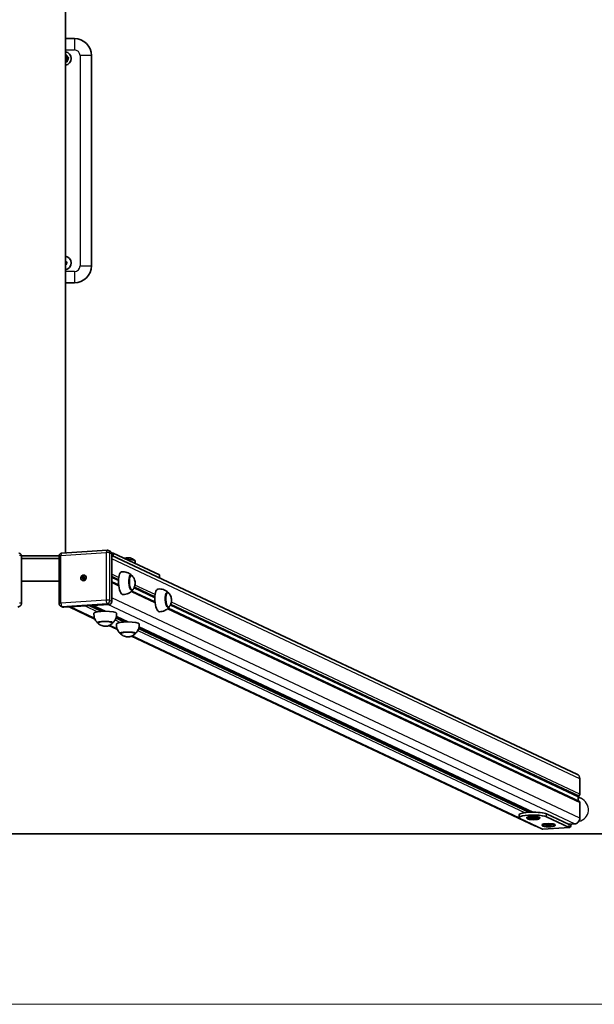
# Model space of a CAD drawing. Units: millimetres. Extents: x -3644 to 3856, y -2975 to 3345.
# Drawn here: x 69 to 1081, y -2975 to -1242 of the extents above; entities that cross this region are included whole.
import ezdxf

# ---------------------------------------------------------------- set-up
doc = ezdxf.new("R2010")
doc.units = ezdxf.units.MM
for name, color, linetype, lineweight in [('Geometria szkicu (ISO)', 7, 'Continuous', 18), ('Widoczne (ISO)', 7, 'Continuous', 35), ('Widoczne wąskie (ISO)', 7, 'Continuous', 25)]:
    doc.layers.add(name, color=color, linetype=linetype, lineweight=lineweight)

msp = doc.modelspace()

# ---------------------------------------------------------------- linework, layer by layer
at = {"layer": 'Geometria szkicu (ISO)', "color": 1, "linetype": 'Continuous'}
msp.add_line((1441.6, -2974.9), (-1230.4, -2974.9), dxfattribs=at)
at = {"layer": 'Widoczne (ISO)'}
for p, q in [((150, -2180.3), (150, 885.1)), ((165.6, -1274.9), (150, -1274.9)), ((195.6, -1674.9), (195.6, -1304.9)), ((150, -1704.9), (165.6, -1704.9)), ((143.3, -2180.8), (223.1, -2175.7)), ((229, -2177.8), (225.5, -2176.1)), ((231.6, -2265.7), (231.6, -2182)), ((233.9, -2181), (315.4, -2219.2)), ((138.7, -2185.4), (72.4, -2185.4)), ((72.4, -2185.8), (72.4, -2269.5)), ((138.6, -2190.3), (72.4, -2190.3)), ((138.6, -2269.5), (138.6, -2185.8)), ((1050.9, -2569.6), (231.6, -2184.6)), ((272.8, -2199.3), (272.8, -2194.9)), ((72.4, -2230.2), (138.6, -2230.2)), ((179.1, -2223.9), (181.2, -2223.7)), ((179.1, -2223.9), (179.3, -2224)), ((179.1, -2224.9), (179.1, -2223.9)), ((181.2, -2224.7), (179.1, -2224.9)), ((179.7, -2228.8), (179.6, -2228.7)), ((179.8, -2224), (182.3, -2224.2)), ((181.4, -2221.6), (181.2, -2221.5)), ((181.2, -2223.7), (181.2, -2221.5)), ((181.2, -2221.5), (182.1, -2221.5)), ((182.3, -2224.2), (181.2, -2223.7)), ((181.2, -2224.7), (182.1, -2225.2)), ((181.2, -2226.9), (181.2, -2224.7)), ((182.1, -2226.9), (181.2, -2226.9)), ((182.3, -2224.2), (181.6, -2222)), ((181.6, -2226.7), (182.1, -2225.5)), ((182.1, -2221.5), (182.1, -2223.7)), ((182.1, -2223.7), (184.3, -2223.5)), ((182.1, -2223.7), (183.2, -2224.2)), ((184.3, -2224.5), (182.1, -2224.7)), ((182.1, -2224.7), (182.1, -2226.9)), ((182.3, -2224.2), (183.2, -2224.2)), ((182.3, -2224.2), (182.3, -2224.7)), ((183.2, -2224.2), (184.2, -2223.8)), ((183.2, -2224.2), (183.2, -2224.6)), ((184, -2219.8), (183.8, -2219.7)), ((184.3, -2223.5), (184.3, -2224.5)), ((243.4, -2236.6), (231.6, -2231)), ((263.9, -2219.9), (265.2, -2219.8)), ((315.7, -2219.5), (315.7, -2224.1)), ((265.6, -2245.8), (266.9, -2245.7)), ((307.6, -2266.7), (266.6, -2247.4)), ((328.1, -2250), (329.4, -2249.9)), ((66, -2275.7), (69.5, -2274)), ((145.1, -2275.7), (141.5, -2274)), ((147.2, -2276.1), (226.9, -2270.9)), ((201.8, -2296.7), (156.6, -2275.5)), ((219.9, -2283), (198.1, -2272.8)), ((214.5, -2283.2), (214.5, -2282.5)), ((329.7, -2275.9), (331, -2275.9)), ((1055.2, -2618), (330.7, -2277.5)), ((207, -2302.6), (207, -2303.3)), ((233, -2302.6), (233, -2303.3)), ((259.8, -2301.8), (239.6, -2292.3)), ((254.4, -2301.9), (254.4, -2301.2)), ((241.7, -2315.4), (226.3, -2308.2)), ((246.8, -2321.4), (246.8, -2322)), ((272.8, -2321.4), (272.8, -2322)), ((973.1, -2636.9), (279.4, -2311)), ((976.7, -2660.8), (266.1, -2326.9)), ((1056, -2578), (1056, -2605.1)), ((1053.1, -2617), (1053.1, -2609.7)), ((1053.1, -2610.2), (1057.6, -2612.3)), ((1054.5, -2608.1), (1053.7, -2608.5)), ((1056, -2619.9), (1056, -2647)), ((948.9, -2646.2), (948.9, -2641.2)), ((990.4, -2666.4), (950.4, -2647.7)), ((962.4, -2646.2), (962.4, -2647.1)), ((963.5, -2648.5), (962.6, -2647.5)), ((969, -2648), (972.1, -2647.3)), ((970.7, -2648.8), (969, -2648)), ((970.7, -2648.8), (970.7, -2647.6)), ((975.6, -2648.9), (970.7, -2648.8)), ((972.1, -2647.3), (977.1, -2647.5)), ((975.6, -2648.9), (975.6, -2647.4)), ((978.8, -2648.3), (975.6, -2648.9)), ((977.1, -2647.5), (978.8, -2648.3)), ((984.2, -2648.5), (985.2, -2647.5)), ((985.4, -2646.2), (985.4, -2647.1)), ((997.3, -2639.7), (1037.3, -2658.5)), ((997.3, -2644.7), (1037.3, -2663.4)), ((989.4, -2658.9), (989.4, -2659.9)), ((990.6, -2661.2), (989.6, -2660.2)), ((1037.9, -2663.6), (991, -2666.6)), ((996.2, -2661.1), (997.1, -2660.3)), ((1000.1, -2661.7), (996.2, -2661.1)), ((997.1, -2660.3), (1001.8, -2660)), ((1000.1, -2661.7), (1000.1, -2660.1)), ((1004.8, -2661.4), (1000.1, -2661.7)), ((1001.8, -2660), (1005.6, -2660.5)), ((1004.8, -2661.4), (1004.8, -2660.4)), ((1005.6, -2660.5), (1004.8, -2661.4)), ((1011.3, -2661.2), (1012.2, -2660.2)), ((1012.4, -2658.9), (1012.4, -2659.9)), ((1046.6, -2657.4), (1036.3, -2658.1)), ((-3544.4, -2674.9), (3755.6, -2674.9))]:
    msp.add_line(p, q, dxfattribs=at)
for centre, radius, start, end in [((165.6, -1304.9), 30, 0, 90), ((148.1, -1309.9), 12, 279.352, 80.648), ((148.1, -1309.9), 4, 299.1764, 60.8236), ((148.1, -1669.9), 12, 279.352, 80.648), ((148.1, -1669.9), 4.2, 297.664, 62.336), ((148.1, -1669.9), 4, 299.1764, 60.8236), ((165.6, -1674.9), 30, 270, 0)]:
    msp.add_arc(centre, radius, start, end, dxfattribs=at)
for centre, major_axis, ratio, start_param, end_param in [((226.9, -2182.3), (2.13, 4.53), 0.923744, 5.18294, 6.283185), ((229.2, -2181.3), (5, 0), 0.173648, 0.353997, 1.122362), ((250.1, -2233.8), (-1.3, 20), 0.341384, 0.022276, 3.119317), ((266, -2232.8), (-0.9, 13.5), 0.341384, 5.82613, 9.881833), ((181.9, -2224.3), (1.06, 2.26), 0.923744, 1.83999, 2.204474), ((181.9, -2224.3), (1.06, 2.26), 0.923744, 0.344128, 0.671909), ((181.9, -2224.3), (-1.06, -2.26), 0.923744, 0.269193, 0.596975), ((181.9, -2224.3), (-1.06, -2.26), 0.923744, 1.878222, 2.242706), ((310.7, -2219.5), (5, 0), 0.173648, 0, 0.353997), ((314.2, -2263.9), (-1.3, 20), 0.341384, 0.022276, 3.119317), ((330.1, -2262.9), (-0.9, 13.5), 0.341384, 5.82613, 9.881833), ((226.9, -2266), (2.13, 4.53), 0.923744, 3.612144, 5.18294), ((147.2, -2271.1), (-2.13, -4.53), 0.923744, 0, 0.470551), ((220, -2286.5), (20, 0), 0.173648, 0.010814, 3.130779), ((220, -2281.6), (5.5, 0), 0.173648, 2.486408, 2.739134), ((220, -2281.6), (-5.5, 0), 0.173648, 1.110454, 1.36318), ((220, -2303.3), (13.5, 0), 0.173648, 5.965574, 9.742389), ((259.8, -2305.2), (20, 0), 0.173648, 0.010814, 3.130779), ((259.8, -2300.3), (5.5, 0), 0.173648, 2.486408, 2.739134), ((259.8, -2300.3), (-5.5, 0), 0.173648, 1.110454, 1.36318), ((259.8, -2322), (13.5, 0), 0.173648, 5.965574, 9.742389), ((1046.6, -2578.6), (4.25, 9.05), 0.923744, 5.18294, 6.283185), ((1053.7, -2609.4), (0.19, 1), 0.55747, 0.328183, 1.898979), ((1054.5, -2605.7), (0.48, 2.51), 0.55747, 3.469776, 5.040572), ((1054.5, -2620.4), (0.48, 2.51), 0.55747, 5.040572, 6.140817), ((973.9, -2646.2), (-25, 0), 0.173648, 3.49559, 6.637183), ((973.9, -2641.2), (25, 0), 0.173648, 0.353997, 3.141593), ((973.9, -2647.1), (11.5, 0), 0.173648, 6.105932, 9.602032), ((973.9, -2646.2), (11.5, 0), 0.173648, 0, 3.141593), ((1046.6, -2647.6), (-4.25, -9.05), 0.923744, 0.470551, 2.041348), ((981, -2651.8), (-4.25, -9.05), 0.923744, 0, 0.381343), ((1000.9, -2659.9), (11.5, 0), 0.173648, 6.105932, 9.602032), ((1000.9, -2658.9), (11.5, 0), 0.173648, 0, 3.141593), ((990.4, -2656.6), (0.64, -9.98), 0.341384, 6.097371, 6.283185), ((1037.3, -2653.6), (0.64, -9.98), 0.341384, 6.097371, 7.395872), ((1037.3, -2653.6), (0.32, -4.99), 0.341384, 6.097371, 6.768544)]:
    msp.add_ellipse(centre, major_axis=major_axis, ratio=ratio, start_param=start_param, end_param=end_param, dxfattribs=at)
for centre, major_axis, ratio in [((181.7, -2224.2), (2.13, 4.53), 0.923744), ((973.9, -2648.1), (10.5, 0), 0.173648), ((1000.9, -2660.8), (-10.5, 0), 0.173648)]:
    msp.add_ellipse(centre, major_axis=major_axis, ratio=ratio, dxfattribs=at)
for points, knots in [([(150, -1303), (150.1, -1303), (150.2, -1303), (150.4, -1302.9), (150.5, -1302.9), (150.6, -1302.9), (150.7, -1302.9), (150.7, -1302.9)], [1.1198035, 1.1198035, 1.1198035, 1.1198035, 1.1558277, 1.1558277, 1.1981551, 1.1981551, 1.2309987, 1.2309987, 1.2309987, 1.2309987]), ([(152.8, -1315.7), (152.8, -1315.7), (152.8, -1315.7), (152.7, -1315.7), (152.6, -1315.7), (152.3, -1315.8), (152.1, -1315.8), (151.5, -1315.9), (151, -1316), (150.4, -1316.1), (150.2, -1316.2), (150, -1316.2)], [0.4103329, 0.4103329, 0.4103329, 0.4103329, 0.4431765, 0.4431765, 0.4855039, 0.4855039, 0.5532274, 0.5532274, 0.6869466, 0.6869466, 0.7380189, 0.7380189, 0.7380189, 0.7380189]), ([(150.7, -1302.9), (150.7, -1302.9), (150.7, -1302.9), (150.7, -1303), (150.8, -1303.1), (151, -1303.3), (151.1, -1303.5), (151.5, -1303.9), (151.8, -1304.3), (152.5, -1305), (152.8, -1305.4), (153.3, -1306.1), (153.6, -1306.5), (154.3, -1307.2), (154.6, -1307.6), (155, -1308.1), (155.1, -1308.3), (155.3, -1308.5), (155.4, -1308.5), (155.4, -1308.6), (155.4, -1308.7), (155.4, -1308.7)], [0.4103329, 0.4103329, 0.4103329, 0.4103329, 0.4431765, 0.4431765, 0.4855039, 0.4855039, 0.5532274, 0.5532274, 0.6869466, 0.6869466, 0.8206658, 0.8206658, 0.954385, 0.954385, 1.0881042, 1.0881042, 1.1558277, 1.1558277, 1.1981551, 1.1981551, 1.2309987, 1.2309987, 1.2309987, 1.2309987]), ([(155.4, -1308.7), (155.4, -1308.7), (155.4, -1308.7), (155.4, -1308.8), (155.4, -1308.9), (155.3, -1309.1), (155.2, -1309.4), (155, -1309.9), (154.8, -1310.4), (154.5, -1311.3), (154.3, -1311.8), (154, -1312.6), (153.8, -1313.1), (153.5, -1314), (153.3, -1314.4), (153.1, -1315), (153, -1315.2), (152.9, -1315.5), (152.9, -1315.6), (152.9, -1315.7), (152.8, -1315.7), (152.8, -1315.7)], [0.4103329, 0.4103329, 0.4103329, 0.4103329, 0.4431765, 0.4431765, 0.4855039, 0.4855039, 0.5532274, 0.5532274, 0.6869466, 0.6869466, 0.8206658, 0.8206658, 0.954385, 0.954385, 1.0881042, 1.0881042, 1.1558277, 1.1558277, 1.1981551, 1.1981551, 1.2309987, 1.2309987, 1.2309987, 1.2309987]), ([(67.7, -2180.8), (68.2, -2180.8), (68.7, -2181), (69.7, -2181.3), (70.1, -2181.6), (70.9, -2182.2), (71.3, -2182.6), (71.8, -2183.4), (72, -2183.8), (72.3, -2184.8), (72.4, -2185.3), (72.4, -2185.8), (72.4, -2185.8), (72.4, -2185.8)], [4.712389, 4.712389, 4.712389, 4.712389, 5.018469, 5.018469, 5.332628, 5.332628, 5.646787, 5.646787, 5.960946, 5.960946, 6.275106, 6.275106, 6.283185, 6.283185, 6.283185, 6.283185]), ([(138.6, -2185.8), (138.6, -2185.3), (138.7, -2184.8), (139, -2183.8), (139.2, -2183.4), (139.8, -2182.6), (140.1, -2182.2), (140.9, -2181.6), (141.3, -2181.3), (142.3, -2180.9), (142.8, -2180.8), (143.3, -2180.8)], [3.141593, 3.141593, 3.141593, 3.141593, 3.455752, 3.455752, 3.769911, 3.769911, 4.08407, 4.08407, 4.39823, 4.39823, 4.712389, 4.712389, 4.712389, 4.712389]), ([(223.1, -2175.7), (223.2, -2175.6), (223.4, -2175.6), (223.7, -2175.7), (223.9, -2175.7), (224.2, -2175.7), (224.4, -2175.7), (224.7, -2175.8), (224.9, -2175.9), (225.2, -2176), (225.3, -2176), (225.5, -2176.1)], [4.712389, 4.712389, 4.712389, 4.712389, 4.8064993, 4.8064993, 4.9006095, 4.9006095, 4.9947198, 4.9947198, 5.0888301, 5.0888301, 5.1829404, 5.1829404, 5.1829404, 5.1829404]), ([(253.3, -2190.1), (254.3, -2189.7), (255, -2189.5), (257.4, -2188.8), (258, -2188.8), (259.2, -2188.7), (259.5, -2188.7), (260, -2188.7), (260.2, -2188.7), (260.9, -2188.7), (261.3, -2188.7), (263.2, -2189.1), (264, -2189.2), (266.7, -2190.2), (268.6, -2190.6), (272.3, -2193.7)], [2.960102, 2.960102, 2.960102, 2.960102, 3.115266, 3.115266, 3.583492, 3.583492, 4.132244, 4.132244, 4.429791, 4.429791, 4.978544, 4.978544, 5.240084, 5.240084, 5.501625, 5.501625, 5.501625, 5.501625]), ([(272.3, -2193.7), (272.3, -2193.8), (272.4, -2193.8), (272.5, -2193.9), (272.5, -2194), (272.6, -2194.1), (272.7, -2194.2), (272.8, -2194.4), (272.8, -2194.5), (272.8, -2194.7), (272.8, -2194.8), (272.8, -2194.9)], [5.5016251, 5.5016251, 5.5016251, 5.5016251, 5.5414079, 5.5414079, 5.5811908, 5.5811908, 5.6209737, 5.6209737, 5.6607566, 5.6607566, 5.7005395, 5.7005395, 5.7005395, 5.7005395]), ([(266.9, -2220.1), (266.3, -2219.5), (265.6, -2218.9), (264, -2217.7), (263.1, -2217), (260.9, -2215.8), (259.7, -2215.2), (256.9, -2214.3), (255.3, -2213.9), (252, -2213.6), (250.3, -2213.6), (248.6, -2213.8)], [0.1485834, 0.1485834, 0.1485834, 0.1485834, 0.2283617, 0.2283617, 0.3081401, 0.3081401, 0.3879184, 0.3879184, 0.4676968, 0.4676968, 0.5474752, 0.5474752, 0.5474752, 0.5474752]), ([(267.8, -2221.1), (267.6, -2220.9), (267.5, -2220.8), (267.2, -2220.5), (267, -2220.4), (266.7, -2220.2), (266.5, -2220.1), (266.2, -2219.9), (266, -2219.9), (265.6, -2219.8), (265.4, -2219.8), (265.2, -2219.8)], [3.8690578, 3.8690578, 3.8690578, 3.8690578, 3.9528986, 3.9528986, 4.0367393, 4.0367393, 4.1205801, 4.1205801, 4.2044208, 4.2044208, 4.2882616, 4.2882616, 4.2882616, 4.2882616]), ([(269.3, -2244.1), (270.5, -2242.3), (271.1, -2240.8), (272.3, -2237.6), (272.4, -2236.4), (272.7, -2234.2), (272.7, -2233.3), (272.6, -2231.6), (272.5, -2230.8), (272, -2228.7), (271.7, -2227.4), (270.1, -2224.2), (269.3, -2222.8), (267.8, -2221.1)], [1.565873, 1.565873, 1.565873, 1.565873, 1.81146, 1.81146, 2.231603, 2.231603, 2.69224, 2.69224, 3.152877, 3.152877, 3.613514, 3.613514, 3.869058, 3.869058, 3.869058, 3.869058]), ([(251.2, -2253.7), (252.9, -2253.8), (254.6, -2253.5), (257.8, -2252.8), (259.3, -2252.2), (262, -2251), (263.2, -2250.2), (265.2, -2248.7), (266, -2248), (267.4, -2246.5), (268, -2245.8), (268.5, -2245.2)], [3.644516, 3.644516, 3.644516, 3.644516, 3.7242944, 3.7242944, 3.8040727, 3.8040727, 3.8838511, 3.8838511, 3.9636295, 3.9636295, 4.0434078, 4.0434078, 4.0434078, 4.0434078]), ([(266.9, -2245.7), (267.1, -2245.7), (267.3, -2245.7), (267.7, -2245.6), (267.8, -2245.5), (268.2, -2245.3), (268.3, -2245.2), (268.6, -2244.9), (268.8, -2244.8), (269, -2244.5), (269.1, -2244.3), (269.3, -2244.1)], [1.1466689, 1.1466689, 1.1466689, 1.1466689, 1.2305097, 1.2305097, 1.3143505, 1.3143505, 1.3981912, 1.3981912, 1.482032, 1.482032, 1.5658727, 1.5658727, 1.5658727, 1.5658727]), ([(331, -2250.3), (330.4, -2249.7), (329.8, -2249.1), (328.2, -2247.8), (327.2, -2247.2), (325.1, -2245.9), (323.8, -2245.4), (321, -2244.4), (319.4, -2244.1), (316.2, -2243.7), (314.4, -2243.8), (312.8, -2244)], [3.6453176, 3.6453176, 3.6453176, 3.6453176, 3.7250959, 3.7250959, 3.8048743, 3.8048743, 3.8846527, 3.8846527, 3.964431, 3.964431, 4.0442094, 4.0442094, 4.0442094, 4.0442094]), ([(331.9, -2251.2), (331.8, -2251), (331.6, -2250.9), (331.3, -2250.6), (331.2, -2250.5), (330.8, -2250.3), (330.7, -2250.2), (330.3, -2250), (330.1, -2250), (329.8, -2249.9), (329.6, -2249.9), (329.4, -2249.9)], [1.0826067, 1.0826067, 1.0826067, 1.0826067, 1.1664475, 1.1664475, 1.2502882, 1.2502882, 1.334129, 1.334129, 1.4179698, 1.4179698, 1.5018105, 1.5018105, 1.5018105, 1.5018105]), ([(333.4, -2274.3), (334.6, -2272.4), (335.2, -2271), (336.4, -2267.8), (336.6, -2266.5), (336.8, -2264.3), (336.8, -2263.5), (336.7, -2261.8), (336.6, -2260.9), (336.2, -2258.8), (335.8, -2257.5), (334.2, -2254.4), (333.4, -2253), (331.9, -2251.2)], [5.062607, 5.062607, 5.062607, 5.062607, 5.308194, 5.308194, 5.728337, 5.728337, 6.188974, 6.188974, 6.649611, 6.649611, 7.110248, 7.110248, 7.365792, 7.365792, 7.365792, 7.365792]), ([(72.4, -2269.5), (72.4, -2269.9), (72.3, -2270.2), (72.2, -2270.9), (72.1, -2271.3), (71.8, -2271.9), (71.6, -2272.3), (71.1, -2272.9), (70.8, -2273.2), (70.2, -2273.6), (69.9, -2273.9), (69.5, -2274)], [0, 0, 0, 0, 0.220049, 0.220049, 0.440098, 0.440098, 0.660147, 0.660147, 0.880196, 0.880196, 1.100245, 1.100245, 1.100245, 1.100245]), ([(141.5, -2274), (141.1, -2273.8), (140.8, -2273.6), (140.2, -2273.1), (139.9, -2272.8), (139.5, -2272.2), (139.3, -2271.9), (139, -2271.2), (138.8, -2270.9), (138.7, -2270.2), (138.6, -2269.8), (138.6, -2269.5)], [2.041348, 2.041348, 2.041348, 2.041348, 2.261397, 2.261397, 2.481446, 2.481446, 2.701495, 2.701495, 2.921544, 2.921544, 3.141593, 3.141593, 3.141593, 3.141593]), ([(200, -2286.5), (199.9, -2288.1), (200, -2289.7), (200.4, -2292.8), (200.9, -2294.3), (201.8, -2296.9), (202.4, -2298.1), (203.7, -2300.1), (204.3, -2301), (205.5, -2302.5), (206.1, -2303.1), (206.7, -2303.7)], [6.2335477, 6.2335477, 6.2335477, 6.2335477, 6.2716122, 6.2716122, 6.3096768, 6.3096768, 6.3477414, 6.3477414, 6.385806, 6.385806, 6.4238706, 6.4238706, 6.4238706, 6.4238706]), ([(214.5, -2282.5), (214.5, -2282.4), (214.5, -2282.4), (214.5, -2282.3), (214.5, -2282.2), (214.5, -2282), (214.5, -2281.8), (214.6, -2281.5), (214.8, -2281.3), (214.9, -2281.2)], [0.3891774, 0.3891774, 0.3891774, 0.3891774, 0.4063707, 0.4063707, 0.423564, 0.423564, 0.4829921, 0.4829921, 0.5983366, 0.5983366, 0.5983366, 0.5983366]), ([(217.5, -2282.4), (217.2, -2282.4), (216.8, -2282.5), (216.4, -2282.7), (216.3, -2282.8), (216.2, -2283), (216.1, -2283), (216.1, -2283.1), (216.1, -2283.1), (216.1, -2283.1)], [0.1758557, 0.1758557, 0.1758557, 0.1758557, 0.2912002, 0.2912002, 0.3506283, 0.3506283, 0.3678216, 0.3678216, 0.3705262, 0.3705262, 0.3705262, 0.3705262]), ([(233.3, -2303.7), (233.8, -2303.1), (234.4, -2302.5), (235.7, -2301), (236.3, -2300.1), (237.5, -2298.1), (238.1, -2296.9), (239.1, -2294.3), (239.5, -2292.8), (240, -2289.7), (240.1, -2288.1), (240, -2286.5)], [2.9232596, 2.9232596, 2.9232596, 2.9232596, 2.9613242, 2.9613242, 2.9993888, 2.9993888, 3.0374534, 3.0374534, 3.0755179, 3.0755179, 3.1135825, 3.1135825, 3.1135825, 3.1135825]), ([(315.3, -2283.9), (317, -2283.9), (318.7, -2283.7), (321.9, -2282.9), (323.4, -2282.4), (326.1, -2281.1), (327.3, -2280.4), (329.3, -2278.9), (330.1, -2278.1), (331.5, -2276.7), (332.1, -2276), (332.6, -2275.3)], [0.8580649, 0.8580649, 0.8580649, 0.8580649, 0.9378433, 0.9378433, 1.0176216, 1.0176216, 1.0974, 1.0974, 1.1771784, 1.1771784, 1.2569567, 1.2569567, 1.2569567, 1.2569567]), ([(331, -2275.9), (331.2, -2275.9), (331.4, -2275.8), (331.8, -2275.7), (332, -2275.6), (332.3, -2275.4), (332.5, -2275.3), (332.8, -2275.1), (332.9, -2274.9), (333.1, -2274.6), (333.3, -2274.5), (333.4, -2274.3)], [4.6434032, 4.6434032, 4.6434032, 4.6434032, 4.7272439, 4.7272439, 4.8110847, 4.8110847, 4.8949254, 4.8949254, 4.9787662, 4.9787662, 5.0626069, 5.0626069, 5.0626069, 5.0626069]), ([(207, -2303.3), (207, -2303.4), (207, -2303.5), (207, -2303.7), (207.1, -2303.8), (207.2, -2304), (207.2, -2304.1), (207.3, -2304.2), (207.3, -2304.3), (207.5, -2304.4), (207.5, -2304.4), (207.6, -2304.5)], [3.7242384, 3.7242384, 3.7242384, 3.7242384, 3.7640213, 3.7640213, 3.8038042, 3.8038042, 3.8435871, 3.8435871, 3.88337, 3.88337, 3.9231529, 3.9231529, 3.9231529, 3.9231529]), ([(207.6, -2304.5), (209.3, -2306), (210.7, -2306.8), (213.8, -2308.3), (214.9, -2308.6), (217.5, -2309.4), (218.2, -2309.4), (219.3, -2309.5), (219.7, -2309.5), (220.2, -2309.5), (220.4, -2309.5), (221, -2309.5), (221.5, -2309.5), (223.4, -2309.1), (224.1, -2309), (226.8, -2308), (228.7, -2307.6), (232.4, -2304.5)], [3.923153, 3.923153, 3.923153, 3.923153, 4.048252, 4.048252, 4.280558, 4.280558, 4.748783, 4.748783, 5.297536, 5.297536, 5.595083, 5.595083, 6.143835, 6.143835, 6.405376, 6.405376, 6.666917, 6.666917, 6.666917, 6.666917]), ([(232.4, -2304.5), (232.5, -2304.4), (232.5, -2304.4), (232.6, -2304.3), (232.7, -2304.2), (232.8, -2304.1), (232.8, -2304), (232.9, -2303.8), (232.9, -2303.7), (233, -2303.5), (233, -2303.4), (233, -2303.3)], [0.3837313, 0.3837313, 0.3837313, 0.3837313, 0.4235142, 0.4235142, 0.4632971, 0.4632971, 0.50308, 0.50308, 0.5428629, 0.5428629, 0.5826458, 0.5826458, 0.5826458, 0.5826458]), ([(254.4, -2301.2), (254.4, -2301.2), (254.4, -2301.1), (254.4, -2301), (254.4, -2300.9), (254.4, -2300.7), (254.4, -2300.5), (254.5, -2300.2), (254.6, -2300), (254.8, -2299.9)], [0.3891774, 0.3891774, 0.3891774, 0.3891774, 0.4063707, 0.4063707, 0.423564, 0.423564, 0.4829921, 0.4829921, 0.5983366, 0.5983366, 0.5983366, 0.5983366]), ([(257.4, -2301.2), (257.1, -2301.1), (256.7, -2301.2), (256.3, -2301.4), (256.1, -2301.5), (256, -2301.7), (256, -2301.8), (256, -2301.8), (256, -2301.8), (256, -2301.8)], [0.1758557, 0.1758557, 0.1758557, 0.1758557, 0.2912002, 0.2912002, 0.3506283, 0.3506283, 0.3678216, 0.3678216, 0.3705262, 0.3705262, 0.3705262, 0.3705262]), ([(239.8, -2305.2), (239.7, -2306.8), (239.8, -2308.4), (240.3, -2311.5), (240.7, -2313), (241.7, -2315.6), (242.3, -2316.8), (243.5, -2318.8), (244.2, -2319.7), (245.4, -2321.2), (246, -2321.9), (246.6, -2322.4)], [6.2335477, 6.2335477, 6.2335477, 6.2335477, 6.2716122, 6.2716122, 6.3096768, 6.3096768, 6.3477414, 6.3477414, 6.385806, 6.385806, 6.4238706, 6.4238706, 6.4238706, 6.4238706]), ([(246.8, -2322), (246.8, -2322.1), (246.9, -2322.3), (246.9, -2322.4), (246.9, -2322.5), (247, -2322.7), (247.1, -2322.8), (247.2, -2322.9), (247.2, -2323), (247.3, -2323.1), (247.4, -2323.2), (247.4, -2323.2)], [3.7242384, 3.7242384, 3.7242384, 3.7242384, 3.7640213, 3.7640213, 3.8038042, 3.8038042, 3.8435871, 3.8435871, 3.88337, 3.88337, 3.9231529, 3.9231529, 3.9231529, 3.9231529]), ([(272.3, -2323.2), (272.3, -2323.2), (272.4, -2323.1), (272.5, -2323), (272.5, -2322.9), (272.6, -2322.8), (272.7, -2322.7), (272.8, -2322.5), (272.8, -2322.4), (272.8, -2322.3), (272.8, -2322.1), (272.8, -2322)], [0.3837313, 0.3837313, 0.3837313, 0.3837313, 0.4235142, 0.4235142, 0.4632971, 0.4632971, 0.50308, 0.50308, 0.5428629, 0.5428629, 0.5826458, 0.5826458, 0.5826458, 0.5826458]), ([(273.1, -2322.4), (273.7, -2321.9), (274.3, -2321.2), (275.5, -2319.7), (276.2, -2318.8), (277.4, -2316.8), (278, -2315.6), (279, -2313), (279.4, -2311.5), (279.9, -2308.4), (279.9, -2306.8), (279.8, -2305.2)], [2.9232596, 2.9232596, 2.9232596, 2.9232596, 2.9613242, 2.9613242, 2.9993888, 2.9993888, 3.0374534, 3.0374534, 3.0755179, 3.0755179, 3.1135825, 3.1135825, 3.1135825, 3.1135825]), ([(247.4, -2323.2), (249.2, -2324.7), (250.5, -2325.5), (253.6, -2327.1), (254.7, -2327.4), (257.4, -2328.1), (258, -2328.1), (259.2, -2328.3), (259.5, -2328.3), (260, -2328.3), (260.2, -2328.3), (260.9, -2328.2), (261.3, -2328.2), (263.2, -2327.8), (264, -2327.7), (266.7, -2326.8), (268.6, -2326.4), (272.3, -2323.2)], [3.923153, 3.923153, 3.923153, 3.923153, 4.048252, 4.048252, 4.280558, 4.280558, 4.748783, 4.748783, 5.297536, 5.297536, 5.595083, 5.595083, 6.143835, 6.143835, 6.405376, 6.405376, 6.666917, 6.666917, 6.666917, 6.666917])]:
    msp.add_open_spline(points, degree=3, knots=knots, dxfattribs=at)
at = {"layer": 'Widoczne wąskie (ISO)'}
for p, q in [((165.6, -1274.9), (165.6, -1294.9)), ((150, -1294.9), (165.6, -1294.9)), ((195.6, -1304.9), (175.6, -1304.9)), ((175.6, -1304.9), (175.6, -1674.9)), ((175.6, -1674.9), (195.6, -1674.9)), ((165.6, -1684.9), (150, -1684.9)), ((165.6, -1684.9), (165.6, -1704.9)), ((142, -2184.7), (221.7, -2179.6)), ((221.9, -2179.9), (221.9, -2263.6)), ((228.1, -2264), (228.1, -2180.3)), ((228.1, -2180.3), (231.6, -2182)), ((233.9, -2181), (233.9, -2185.7)), ((141.8, -2268.7), (141.8, -2185)), ((1056, -2578), (231.6, -2190.6)), ((243.6, -2223.4), (231.6, -2217.7)), ((179.6, -2223.9), (179.3, -2224)), ((179.3, -2224), (179.3, -2224.8)), ((179.8, -2224), (179.6, -2223.9)), ((181.4, -2221.6), (181.4, -2221.9)), ((182.1, -2221.6), (181.4, -2221.6)), ((181.4, -2221.9), (181.6, -2222)), ((181.4, -2226.7), (181.4, -2226.9)), ((184.3, -2223.6), (184.1, -2223.6)), ((231.6, -2221.4), (243.2, -2226.9)), ((243.2, -2227.6), (231.6, -2222.2)), ((231.6, -2223.7), (243.1, -2229.1)), ((231.6, -2232.5), (243.6, -2238.2)), ((315.4, -2219.2), (315.4, -2224)), ((265.5, -2248.4), (307.8, -2268.3)), ((270.5, -2242), (307.3, -2259.2)), ((307.3, -2257.8), (271.1, -2240.8)), ((271.4, -2240.1), (307.4, -2257)), ((307.8, -2253.5), (272.3, -2236.9)), ((221.7, -2263.8), (142, -2268.9)), ((143.6, -2274.4), (223.4, -2269.3)), ((223.4, -2269.3), (226.9, -2270.9)), ((231.6, -2265.7), (228.1, -2264)), ((1056, -2647), (231.6, -2259.6)), ((335.5, -2270.3), (1054.5, -2608.1)), ((1056, -2605.1), (336.5, -2267)), ((147.2, -2276.1), (143.6, -2274.4)), ((201.2, -2295.2), (158.8, -2275.3)), ((184.6, -2273.7), (206.5, -2283.9)), ((213, -2283.3), (191.6, -2273.2)), ((194.3, -2273), (214.5, -2282.5)), ((214.9, -2281.2), (197.1, -2272.9)), ((220.6, -2283), (198.7, -2272.8)), ((218.8, -2283), (217.5, -2282.4)), ((1046.6, -2657.4), (224.5, -2271.1)), ((329.6, -2278.6), (1056, -2619.9)), ((334.7, -2272.1), (1053.1, -2609.7)), ((1053.7, -2608.5), (335.2, -2270.9)), ((237.3, -2298.4), (246.4, -2302.7)), ((252.8, -2302), (238.7, -2295.3)), ((239.1, -2294.1), (254.4, -2301.2)), ((254.8, -2299.9), (239.5, -2292.7)), ((260.5, -2301.8), (239.6, -2292)), ((258.7, -2301.8), (257.4, -2301.2)), ((241.1, -2314), (227.6, -2307.6)), ((277.2, -2317.1), (959.4, -2637.7)), ((966.1, -2637.1), (278.6, -2314.1)), ((279, -2312.8), (967.8, -2636.4)), ((968.4, -2635.2), (279.3, -2311.5)), ((973.7, -2636.9), (279.5, -2310.7)), ((949, -2646.6), (267.5, -2326.4)), ((967.8, -2637), (967.8, -2636.4)), ((997.3, -2644.7), (997.3, -2639.7)), ((990.4, -2666.4), (1037.3, -2663.4)), ((1037.3, -2663.4), (1037.3, -2658.5))]:
    msp.add_line(p, q, dxfattribs=at)
for centre, radius, start, end in [((165.6, -1304.9), 10, 0, 90), ((148.1, -1309.9), 6.01, 288.9474, 71.0526), ((165.6, -1674.9), 10, 270, 0)]:
    msp.add_arc(centre, radius, start, end, dxfattribs=at)
for centre, major_axis, ratio, start_param, end_param in [((143.6, -2185.5), (-0.3, 4.74), 0.341384, 0, 1.384982), ((223.4, -2180.4), (-0.3, 4.74), 0.341384, 0, 1.384982), ((221.7, -2179.9), (0.106, 0.226), 0.923744, 5.18294, 6.753737), ((223.6, -2180.6), (4.75, 0), 0.173648, 0.353997, 1.924794), ((223.4, -2180.6), (2.13, 4.53), 0.923744, 5.18294, 6.283185), ((67.6, -2185.8), (4.75, 0), 0.173648, 0, 1.216799), ((143.4, -2185.8), (-4.75, 0), 0.173648, 5.066386, 6.283185), ((142, -2185), (0.106, 0.226), 0.923744, 0.470551, 2.041348), ((259.8, -2194.2), (12.7, 0), 0.173648, 0.198914, 1.766437), ((259.8, -2194.9), (13, 0), 0.173648, 0, 1.655057), ((181.9, -2224.3), (2.13, 4.53), 0.923744, 3.141593, 6.283185), ((182.9, -2224.8), (3.18, -0.6), 0.755142, 3.082603, 3.403944), ((182.9, -2224.8), (1.66, -2.62), 0.713706, 2.724036, 2.969827), ((266.1, -2232.8), (-0.8, 13), 0.341384, 0, 3.141593), ((266.8, -2232.7), (0.8, -12.6), 0.341384, 2.722389, 6.702389), ((330.2, -2262.9), (-0.8, 13), 0.341384, 0, 3.141593), ((330.9, -2262.8), (0.8, -12.6), 0.341384, 2.722389, 6.702389), ((67.6, -2269.5), (4.75, 0), 0.173648, 0, 1.216799), ((143.4, -2269.5), (-4.75, 0), 0.173648, 5.066386, 6.283185), ((142, -2268.7), (-0.106, -0.226), 0.923744, 5.18294, 6.753737), ((143.6, -2269.7), (0.3, -4.74), 0.341384, 4.526575, 6.097371), ((221.7, -2263.6), (-0.106, -0.226), 0.923744, 0.470551, 2.041348), ((223.4, -2264.6), (0.3, -4.74), 0.341384, 4.526575, 6.097371), ((223.6, -2264.3), (4.75, 0), 0.173648, 0.353997, 1.924794), ((223.4, -2264.3), (2.13, 4.53), 0.923744, 3.612144, 5.18294), ((67.4, -2269.5), (2.13, -4.53), 0.923744, 5.812634, 6.283185), ((143.6, -2269.5), (-2.13, -4.53), 0.923744, 0, 0.470551), ((220, -2304), (-12.7, 0), 0.173648, 2.942678, 6.4821), ((220, -2303.3), (13, 0), 0.173648, 0, 3.141593), ((259.8, -2322.8), (-12.7, 0), 0.173648, 2.942678, 6.4821), ((259.8, -2322), (13, 0), 0.173648, 0, 3.141593), ((1048.5, -2631.5), (-20.8, 9.8), 0.923744, 2.241305, 4.712389), ((973.9, -2635.8), (6.5, 0), 0.173648, 2.392255, 2.587668)]:
    msp.add_ellipse(centre, major_axis=major_axis, ratio=ratio, start_param=start_param, end_param=end_param, dxfattribs=at)
msp.add_open_spline([(967.8, -2636.4), (967.8, -2636.4), (967.8, -2636.3), (967.8, -2636.2), (967.8, -2636.1), (967.8, -2635.9), (967.9, -2635.8), (968, -2635.6), (968, -2635.5), (968.2, -2635.3), (968.3, -2635.3), (968.4, -2635.2)], degree=3, knots=[0, 0, 0, 0, 0.0211239, 0.0211239, 0.0422478, 0.0422478, 0.0844955, 0.0844955, 0.1327262, 0.1327262, 0.1809569, 0.1809569, 0.1809569, 0.1809569], dxfattribs=at)

doc.saveas('drawing.dxf')
